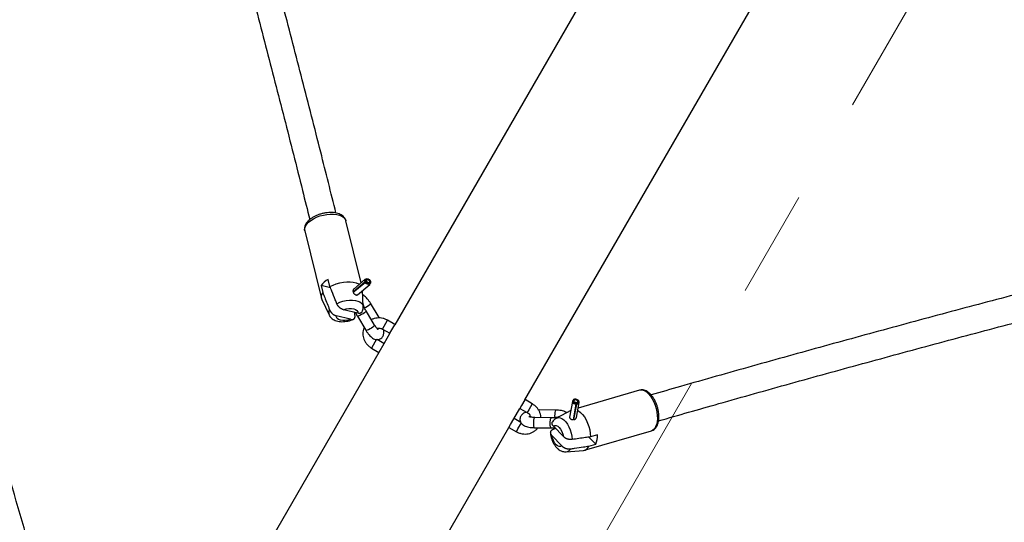
# Model space of a CAD drawing. Units: millimetres. Extents: x 0 to 42, y 0 to 29.8.
# Drawn here: x 7.9 to 9, y 5.4 to 6 of the extents above; entities that cross this region are included whole.
import ezdxf

# ---------------------------------------------------------------- set-up
doc = ezdxf.new("R2010")
doc.units = ezdxf.units.MM
doc.linetypes.add('CENTER', pattern=[1.016, 0.635, -0.127, 0.127, -0.127])

msp = doc.modelspace()

# ---------------------------------------------------------------- linework, layer by layer
at = {"color": 7, "linetype": 'CENTER', "lineweight": 18}
msp.add_line((14.7459, 16.1691), (7.7165, 3.9938), dxfattribs=at)
at = {"color": 7, "linetype": 'Continuous', "lineweight": 25}
for p, q in [((8.6036, 6.2081), (8.2987, 5.68)), ((8.4527, 5.5911), (8.7576, 6.1192)), ((8.2588, 5.7296), (8.2408, 5.8032)), ((8.1922, 5.7913), (8.2119, 5.7112)), ((8.222, 5.7254), (8.22, 5.7337)), ((8.2639, 5.7339), (8.2502, 5.7223)), ((8.2654, 5.7345), (8.2644, 5.7342)), ((8.2115, 5.7265), (8.2135, 5.7181)), ((8.2227, 5.7237), (8.2115, 5.7265)), ((8.2637, 5.7307), (8.2495, 5.7186)), ((8.264, 5.7302), (8.2497, 5.7181)), ((8.2546, 5.7156), (8.2691, 5.7278)), ((8.2614, 5.7015), (8.2607, 5.7207)), ((8.2648, 5.7314), (8.2637, 5.7307)), ((8.265, 5.7309), (8.264, 5.7302)), ((8.2656, 5.7314), (8.2648, 5.7314)), ((8.2648, 5.7307), (8.2656, 5.7314)), ((8.2658, 5.7311), (8.265, 5.7309)), ((8.2694, 5.7282), (8.2699, 5.7292)), ((8.2123, 5.71), (8.221, 5.6917)), ((8.2549, 5.6937), (8.2382, 5.6979)), ((8.2801, 5.6887), (8.27, 5.7055)), ((8.2464, 5.6865), (8.2296, 5.6906)), ((8.2545, 5.6903), (8.2645, 5.6735)), ((8.2748, 5.6797), (8.2648, 5.6965)), ((8.2804, 5.6881), (8.2801, 5.6887)), ((8.2989, 5.6803), (8.2902, 5.6853)), ((8.2842, 5.6749), (8.2929, 5.6699)), ((8.2929, 5.6699), (8.2987, 5.68)), ((8.2859, 5.6578), (8.2778, 5.6625)), ((8.2929, 5.6699), (8.2857, 5.6574)), ((8.2713, 5.6524), (8.2799, 5.6474)), ((8.2857, 5.6574), (8.2799, 5.6474)), ((8.2799, 5.6474), (7.9824, 5.1321)), ((8.5884, 5.6025), (8.5156, 5.5814)), ((8.4397, 5.5685), (8.4469, 5.581)), ((8.4488, 5.5843), (8.4469, 5.581)), ((8.4469, 5.581), (8.4555, 5.576)), ((8.4527, 5.5911), (8.4488, 5.5843)), ((8.4615, 5.5864), (8.4529, 5.5914)), ((8.5089, 5.5893), (8.5056, 5.5708)), ((8.5097, 5.5907), (8.5091, 5.5898)), ((8.5102, 5.5677), (8.5135, 5.5861)), ((8.5108, 5.5678), (8.5141, 5.5861)), ((8.5135, 5.5881), (8.5136, 5.5874)), ((8.5135, 5.5861), (8.5136, 5.5874)), ((8.5138, 5.5881), (8.5136, 5.5871)), ((8.5136, 5.5701), (8.5168, 5.5879)), ((8.5138, 5.5881), (8.5142, 5.5874)), ((8.5141, 5.5861), (8.5142, 5.5874)), ((8.5168, 5.5884), (8.5166, 5.5895)), ((8.448, 5.5642), (8.4399, 5.5689)), ((8.484, 5.57), (8.4643, 5.5702)), ((8.4892, 5.579), (8.4696, 5.5793)), ((8.507, 5.5785), (8.49, 5.5695)), ((8.1364, 5.0432), (8.4339, 5.5585)), ((8.4339, 5.5585), (8.4358, 5.5618)), ((8.4339, 5.5585), (8.4426, 5.5535)), ((8.4358, 5.5618), (8.4397, 5.5685)), ((8.4642, 5.5582), (8.4838, 5.558)), ((8.489, 5.5574), (8.4852, 5.5556)), ((8.4865, 5.56), (8.4985, 5.5476)), ((8.4845, 5.549), (8.4964, 5.5366)), ((8.5232, 5.5315), (8.6024, 5.5545)), ((8.5285, 5.5471), (8.5366, 5.5388)), ((8.5386, 5.5498), (8.5303, 5.5474)), ((8.5283, 5.5364), (8.5366, 5.5388)), ((8.5016, 5.5296), (8.5219, 5.5313))]:
    msp.add_line(p, q, dxfattribs=at)
at = {"color": 8, "linetype": 'Continuous', "lineweight": 25}
for p, q in [((8.2842, 5.6749), (8.2902, 5.6853)), ((8.2773, 5.6628), (8.2713, 5.6524)), ((8.4615, 5.5864), (8.4574, 5.5793)), ((8.4574, 5.5793), (8.4555, 5.576)), ((8.464, 5.5699), (8.4643, 5.5702)), ((8.4696, 5.5793), (8.4692, 5.579)), ((8.4836, 5.5696), (8.484, 5.57)), ((8.4444, 5.5568), (8.4486, 5.5639)), ((8.4426, 5.5535), (8.4444, 5.5568))]:
    msp.add_line(p, q, dxfattribs=at)
at = {"color": 8, "linetype": 'Continuous', "lineweight": 25, "flags": 128}
for points in [[(8.1922, 5.7913), (8.1921, 5.7923), (8.1922, 5.7945), (8.1931, 5.7969), (8.1946, 5.7992), (8.1967, 5.8015), (8.1995, 5.8036), (8.2027, 5.8056), (8.2063, 5.8073), (8.2102, 5.8088), (8.2143, 5.8099), (8.2184, 5.8107), (8.2225, 5.811), (8.2264, 5.811), (8.2301, 5.8106), (8.2333, 5.8098), (8.2361, 5.8086), (8.2383, 5.8071), (8.2399, 5.8054), (8.2408, 5.8034), (8.2408, 5.8032)], [(8.2301, 5.705), (8.2336, 5.7066), (8.2373, 5.7078), (8.2412, 5.7086), (8.245, 5.7091), (8.2487, 5.7092), (8.2521, 5.7088), (8.2551, 5.7081), (8.2576, 5.707), (8.2595, 5.7055), (8.2608, 5.7038), (8.2613, 5.7018), (8.2614, 5.7015)], [(8.2628, 5.7001), (8.2629, 5.7001), (8.2646, 5.701), (8.2664, 5.7021), (8.268, 5.7032), (8.2692, 5.7042), (8.2699, 5.705), (8.27, 5.7055)], [(8.2648, 5.6965), (8.2647, 5.696), (8.264, 5.6952), (8.2628, 5.6942), (8.2612, 5.693), (8.2594, 5.692), (8.2576, 5.6911), (8.2561, 5.6905), (8.255, 5.6902), (8.2545, 5.6903), (8.2545, 5.6903)], [(8.2799, 5.6881), (8.28, 5.6882), (8.2801, 5.6887)], [(8.2748, 5.6797), (8.2748, 5.6792), (8.2741, 5.6783), (8.2729, 5.6773), (8.2713, 5.6762), (8.2695, 5.6751), (8.2677, 5.6742), (8.2662, 5.6736), (8.2651, 5.6733), (8.2646, 5.6735), (8.2645, 5.6735)], [(8.599, 5.5982), (8.6012, 5.5955), (8.6033, 5.5924), (8.6052, 5.5888), (8.6068, 5.5849), (8.608, 5.5809), (8.6089, 5.5768), (8.6094, 5.5727), (8.6095, 5.5688), (8.6092, 5.5652), (8.6085, 5.5619), (8.6074, 5.5592), (8.606, 5.557), (8.6042, 5.5554), (8.6024, 5.5545)], [(8.4642, 5.5582), (8.4641, 5.5582), (8.4638, 5.5587), (8.4634, 5.5597), (8.4632, 5.5614), (8.4631, 5.5633), (8.4631, 5.5654), (8.4633, 5.5673), (8.4636, 5.5689), (8.464, 5.5699)], [(8.4838, 5.558), (8.4838, 5.558), (8.4834, 5.5584), (8.4831, 5.5594), (8.4828, 5.5611), (8.4827, 5.563), (8.4828, 5.5651), (8.4829, 5.5671), (8.4832, 5.5686), (8.4836, 5.5696)], [(8.4892, 5.579), (8.4888, 5.5787), (8.4884, 5.5777), (8.4882, 5.5761), (8.488, 5.5742), (8.4879, 5.5721), (8.488, 5.5701), (8.488, 5.5701)], [(8.49, 5.5695), (8.4903, 5.5696), (8.4923, 5.5701), (8.4944, 5.5699), (8.4966, 5.569), (8.4988, 5.5674), (8.501, 5.5651), (8.503, 5.5623), (8.5048, 5.5591), (8.5063, 5.5556), (8.5075, 5.5518), (8.5083, 5.548), (8.5087, 5.5442)]]:
    msp.add_lwpolyline(points, dxfattribs=at)
at = {"color": 7, "linetype": 'Continuous', "lineweight": 25, "flags": 128}
for points in [[(8.2637, 5.7307), (8.2633, 5.7321), (8.2634, 5.7333), (8.264, 5.734), (8.2644, 5.7342)], [(8.2648, 5.7314), (8.2644, 5.7326), (8.2645, 5.7337), (8.2651, 5.7344), (8.266, 5.7346), (8.2671, 5.7343), (8.2683, 5.7336), (8.2692, 5.7325), (8.2699, 5.7313), (8.2701, 5.7301), (8.2699, 5.7291), (8.2692, 5.7286), (8.2682, 5.7285), (8.267, 5.7289), (8.2659, 5.7298), (8.265, 5.7309)], [(8.2656, 5.7314), (8.2654, 5.7323), (8.2654, 5.733), (8.2658, 5.7334), (8.2664, 5.7336), (8.2672, 5.7334), (8.2679, 5.7329), (8.2686, 5.7322), (8.269, 5.7314), (8.2692, 5.7306), (8.269, 5.7299), (8.2685, 5.7295), (8.2679, 5.7295), (8.2671, 5.7298), (8.2664, 5.7304), (8.2658, 5.7311)], [(8.222, 5.7254), (8.2257, 5.7271), (8.2296, 5.7286), (8.2337, 5.7298), (8.2379, 5.7306), (8.242, 5.7309), (8.246, 5.7309), (8.2497, 5.7305), (8.253, 5.7297), (8.2558, 5.7285), (8.2568, 5.7279)], [(8.2694, 5.7282), (8.2694, 5.7282), (8.2686, 5.7275), (8.2675, 5.7275), (8.2662, 5.728), (8.265, 5.7289), (8.264, 5.7302)], [(8.2382, 5.6979), (8.2413, 5.6988), (8.2445, 5.6993), (8.2475, 5.6993), (8.2502, 5.6989), (8.2524, 5.6981), (8.254, 5.6969), (8.2549, 5.6954), (8.2549, 5.6937)], [(8.2464, 5.6865), (8.2433, 5.6856), (8.2401, 5.6851), (8.2371, 5.685), (8.2344, 5.6854), (8.2321, 5.6863), (8.2306, 5.6875), (8.2297, 5.6889), (8.2296, 5.6906)], [(8.5091, 5.5898), (8.5091, 5.5898), (8.5089, 5.5888), (8.5094, 5.5878), (8.5105, 5.5869), (8.5119, 5.5863), (8.5135, 5.5861)], [(8.5142, 5.5874), (8.5154, 5.5877), (8.5163, 5.5883), (8.5166, 5.5892), (8.5164, 5.5901), (8.5156, 5.5909), (8.5143, 5.5915), (8.5129, 5.5918), (8.5115, 5.5918), (8.5104, 5.5914), (8.5097, 5.5907), (8.5095, 5.5898), (8.51, 5.5889), (8.5109, 5.5881), (8.5122, 5.5876), (8.5136, 5.5874)], [(8.5138, 5.5881), (8.5146, 5.5883), (8.5152, 5.5888), (8.5154, 5.5893), (8.5153, 5.5899), (8.5147, 5.5905), (8.5139, 5.5909), (8.513, 5.5911), (8.512, 5.591), (8.5113, 5.5908), (8.5108, 5.5903), (8.5107, 5.5897), (8.511, 5.5891), (8.5116, 5.5886), (8.5125, 5.5883), (8.5135, 5.5881)], [(8.5141, 5.5861), (8.5155, 5.5865), (8.5165, 5.5872), (8.5168, 5.5881), (8.5168, 5.5884)], [(8.5151, 5.5787), (8.5162, 5.5782), (8.5186, 5.5763), (8.521, 5.5739), (8.5232, 5.5709), (8.5252, 5.5675), (8.5269, 5.5637), (8.5283, 5.5597), (8.5294, 5.5555), (8.5301, 5.5514), (8.5303, 5.5474)], [(8.4865, 5.56), (8.488, 5.5608), (8.4897, 5.5608), (8.4915, 5.56), (8.4933, 5.5585), (8.495, 5.5564), (8.4965, 5.5537), (8.4977, 5.5507), (8.4985, 5.5476)], [(8.4964, 5.5366), (8.495, 5.5358), (8.4932, 5.5358), (8.4914, 5.5366), (8.4896, 5.5381), (8.4879, 5.5402), (8.4864, 5.5429), (8.4852, 5.5459), (8.4845, 5.549)]]:
    msp.add_lwpolyline(points, dxfattribs=at)
at = {"color": 7, "linetype": 'Continuous', "lineweight": 25}
for centre, radius, start, end in [((8.2313, 5.7118), 0.0246, 117.2104, 143.4721), ((8.2197, 5.7131), 0.00803, 140.9254, 202.6072), ((8.514, 5.5486), 0.0246, 336.5279, 2.7896), ((8.5208, 5.5392), 0.00803, 277.3928, 339.0746)]:
    msp.add_arc(centre, radius, start, end, dxfattribs=at)
at = {"color": 8, "linetype": 'Continuous', "lineweight": 25}
for centre, radius, start, end in [((8.227, 5.6942), 0.00645, 146.22, 203.6173), ((8.5901, 5.5915), 0.0112, 36.9465, 98.5101), ((8.501, 5.5359), 0.00631, 275.2342, 334.5075)]:
    msp.add_arc(centre, radius, start, end, dxfattribs=at)
at = {"color": 7, "linetype": 'Continuous', "lineweight": 25}
for points, knots in [([(8.2292, 5.8122), (8.2232, 5.8363), (8.2101, 5.8888), (8.1894, 5.9699), (8.1671, 6.0557), (8.1444, 6.1416), (8.1213, 6.2276), (8.0977, 6.3138), (8.0736, 6.4001), (8.0492, 6.4865), (8.0243, 6.5731), (7.9989, 6.6597), (7.9794, 6.7254), (7.9683, 6.7622), (7.9659, 6.7701)], [0, 0, 0, 0, 0.075868, 0.165843, 0.255817, 0.345791, 0.435765, 0.525739, 0.615712, 0.705685, 0.795658, 0.885631, 0.975604, 1, 1, 1, 1]), ([(7.9352, 6.7613), (7.9413, 6.7407), (7.9562, 6.6912), (7.9793, 6.6129), (8.0044, 6.5264), (8.0291, 6.44), (8.0534, 6.3538), (8.0772, 6.2677), (8.1005, 6.1817), (8.1235, 6.0959), (8.146, 6.0101), (8.168, 5.9246), (8.1854, 5.856), (8.1953, 5.816), (8.1981, 5.8045)], [0, 0, 0, 0, 0.064035, 0.153974, 0.243914, 0.333853, 0.423793, 0.513732, 0.60367, 0.693609, 0.783548, 0.873486, 0.963424, 1, 1, 1, 1]), ([(7.9095, 5.268), (7.9088, 5.2704), (7.8962, 5.3146), (7.8715, 5.4006), (7.835, 5.5261), (7.7982, 5.6516), (7.7608, 5.7773), (7.7231, 5.903), (7.6849, 6.0289), (7.6462, 6.1549), (7.6165, 6.251), (7.5995, 6.3053), (7.5957, 6.3174)], [0, 0, 0, 0, 0.007044, 0.126833, 0.246622, 0.366412, 0.4862, 0.605989, 0.725778, 0.845567, 0.965355, 1, 1, 1, 1]), ([(7.5646, 6.3097), (7.5651, 6.3083), (7.5787, 6.2648), (7.6052, 6.1793), (7.6439, 6.0534), (7.6822, 5.9276), (7.7201, 5.8019), (7.7575, 5.6763), (7.7945, 5.5508), (7.831, 5.4255), (7.8591, 5.3282), (7.8749, 5.2728), (7.8788, 5.2591)], [0, 0, 0, 0, 0.004167, 0.123741, 0.243315, 0.362889, 0.482463, 0.602036, 0.72161, 0.841184, 0.960757, 1, 1, 1, 1]), ([(9.5631, 5.8479), (9.5424, 5.843), (9.4923, 5.8312), (9.4131, 5.8121), (9.3256, 5.7906), (9.2383, 5.7688), (9.1513, 5.7466), (9.0647, 5.7241), (8.9785, 5.7014), (8.8925, 5.6782), (8.8069, 5.6548), (8.7217, 5.6311), (8.6534, 5.6118), (8.6136, 5.6003), (8.602, 5.597)], [0, 0, 0, 0, 0.06326, 0.153236, 0.243212, 0.333189, 0.423166, 0.513143, 0.60312, 0.693097, 0.783074, 0.873052, 0.96303, 1, 1, 1, 1]), ([(8.6108, 5.5663), (8.6346, 5.5731), (8.6865, 5.588), (8.767, 5.6106), (8.8523, 5.6341), (8.9379, 5.6574), (9.0239, 5.6803), (9.1102, 5.7029), (9.1968, 5.7252), (9.2838, 5.7472), (9.371, 5.7689), (9.4587, 5.7902), (9.5253, 5.8062), (9.5628, 5.815), (9.5709, 5.8169)], [0, 0, 0, 0, 0.07583, 0.165773, 0.255717, 0.34566, 0.435604, 0.525548, 0.615492, 0.705437, 0.795381, 0.885326, 0.975271, 1, 1, 1, 1]), ([(8.2407, 5.8034), (8.2405, 5.8041), (8.24, 5.8057), (8.2385, 5.8076), (8.2366, 5.8094), (8.2342, 5.8108), (8.2313, 5.8118), (8.228, 5.8126), (8.2244, 5.8129), (8.2206, 5.8129), (8.2167, 5.8124), (8.2128, 5.8116), (8.209, 5.8105), (8.2054, 5.8091), (8.2021, 5.8074), (8.199, 5.8054), (8.1964, 5.8031), (8.1944, 5.8007), (8.1929, 5.7983), (8.1921, 5.7959), (8.1918, 5.7935), (8.1921, 5.792), (8.1923, 5.7914)], [0, 0, 0, 0, 0.044531, 0.089573, 0.13574, 0.184434, 0.235889, 0.289052, 0.34248, 0.395564, 0.448304, 0.500839, 0.553342, 0.605964, 0.658869, 0.712272, 0.766384, 0.821292, 0.870326, 0.916623, 0.960728, 1, 1, 1, 1]), ([(8.2301, 5.705), (8.2296, 5.7065), (8.2276, 5.7114), (8.2249, 5.7181), (8.2228, 5.7235), (8.222, 5.7254)], [0, 0, 0, 0, 0.213398, 0.717619, 1, 1, 1, 1]), ([(8.2502, 5.7223), (8.2502, 5.7223), (8.2501, 5.7222), (8.2498, 5.7219), (8.2495, 5.7215), (8.2494, 5.7209), (8.2493, 5.7203), (8.2493, 5.7197), (8.2494, 5.7191), (8.2496, 5.7184), (8.2499, 5.7178), (8.2502, 5.7172), (8.2507, 5.7167), (8.2512, 5.7163), (8.2517, 5.7159), (8.2522, 5.7156), (8.2527, 5.7154), (8.2532, 5.7153), (8.2537, 5.7152), (8.2542, 5.7153), (8.2545, 5.7155), (8.2547, 5.7156), (8.2547, 5.7156)], [0, 0, 0, 0, 0.003285, 0.055861, 0.109841, 0.164602, 0.220931, 0.275935, 0.33262, 0.38613, 0.441271, 0.493495, 0.547244, 0.599298, 0.652844, 0.705206, 0.75908, 0.81158, 0.865603, 0.91811, 0.972142, 1, 1, 1, 1]), ([(8.2135, 5.7181), (8.2143, 5.7162), (8.217, 5.7094), (8.2197, 5.7027), (8.2216, 5.6978)], [0, 0, 0, 0, 0.282381, 1, 1, 1, 1]), ([(8.27, 5.7055), (8.2697, 5.706), (8.2688, 5.7075), (8.2672, 5.7097), (8.2652, 5.7121), (8.2631, 5.7141), (8.2616, 5.715), (8.2608, 5.7155)], [0, 0, 0, 0, 0.112475, 0.32841, 0.550141, 0.784875, 1, 1, 1, 1]), ([(8.2216, 5.6978), (8.2216, 5.6977), (8.2217, 5.6975), (8.2219, 5.6971), (8.2222, 5.6966), (8.2225, 5.696), (8.2229, 5.6955), (8.2232, 5.695), (8.2236, 5.6945), (8.2241, 5.694), (8.2245, 5.6935), (8.225, 5.6931), (8.2255, 5.6927), (8.226, 5.6923), (8.2266, 5.6919), (8.2271, 5.6916), (8.2277, 5.6913), (8.2283, 5.6911), (8.2289, 5.6908), (8.2294, 5.6907), (8.2296, 5.6906)], [0, 0, 0, 0, 0.015065, 0.06768, 0.120655, 0.174752, 0.229232, 0.282618, 0.336357, 0.39118, 0.446366, 0.501922, 0.557831, 0.614802, 0.67212, 0.731765, 0.791767, 0.852812, 0.914186, 1, 1, 1, 1]), ([(8.2382, 5.6979), (8.2379, 5.6979), (8.2375, 5.698), (8.2369, 5.6983), (8.2363, 5.6985), (8.2357, 5.6989), (8.2351, 5.6992), (8.2344, 5.6996), (8.2339, 5.7001), (8.2333, 5.7006), (8.2327, 5.7011), (8.2322, 5.7017), (8.2318, 5.7022), (8.2313, 5.7028), (8.2309, 5.7035), (8.2305, 5.7042), (8.2303, 5.7048), (8.2301, 5.705)], [0, 0, 0, 0, 0.072386, 0.136741, 0.201465, 0.267433, 0.333871, 0.398242, 0.463112, 0.529643, 0.596786, 0.655963, 0.715604, 0.776754, 0.838445, 0.918581, 1, 1, 1, 1]), ([(8.2598, 5.6952), (8.26, 5.6956), (8.2607, 5.6968), (8.2613, 5.6989), (8.2613, 5.7006), (8.2613, 5.7013)], [0, 0, 0, 0, 0.226683, 0.636063, 1, 1, 1, 1]), ([(8.2648, 5.6965), (8.2646, 5.6969), (8.2639, 5.698), (8.2629, 5.6999), (8.262, 5.7022), (8.2614, 5.7038), (8.2613, 5.7044), (8.2613, 5.7045)], [0, 0, 0, 0, 0.14578, 0.425353, 0.705366, 0.980427, 1, 1, 1, 1]), ([(8.2211, 5.6916), (8.2212, 5.6914), (8.2216, 5.6903), (8.2229, 5.6888), (8.2248, 5.687), (8.2271, 5.6856), (8.2298, 5.6846), (8.2328, 5.6839), (8.2362, 5.6836), (8.2397, 5.6838), (8.2433, 5.6844), (8.2467, 5.6853), (8.2488, 5.6862), (8.2498, 5.6866)], [0, 0, 0, 0, 0.024566, 0.109205, 0.194051, 0.282146, 0.376271, 0.4777, 0.584244, 0.691013, 0.796759, 0.902193, 1, 1, 1, 1]), ([(8.2464, 5.6865), (8.2466, 5.6864), (8.247, 5.6863), (8.2476, 5.6863), (8.2482, 5.6862), (8.2487, 5.6863), (8.2492, 5.6864), (8.2497, 5.6865), (8.2501, 5.6867), (8.2505, 5.687), (8.2508, 5.6873), (8.2511, 5.6876), (8.2513, 5.688), (8.2515, 5.6884), (8.2517, 5.689), (8.2518, 5.6896), (8.2517, 5.6901), (8.2517, 5.6903)], [0, 0, 0, 0, 0.072386, 0.136741, 0.201465, 0.267433, 0.333871, 0.398242, 0.463112, 0.529643, 0.596786, 0.655963, 0.715604, 0.776754, 0.838445, 0.918581, 1, 1, 1, 1]), ([(8.2517, 5.6903), (8.2516, 5.6917), (8.2515, 5.6931), (8.2514, 5.6945), (8.2514, 5.6946)], [0, 0, 0, 0, 0.9350853, 1, 1, 1, 1]), ([(8.2523, 5.6944), (8.2528, 5.6935), (8.2534, 5.6921), (8.2542, 5.6908), (8.2545, 5.6903)], [0, 0, 0, 0, 0.624458, 1, 1, 1, 1]), ([(8.2598, 5.6952), (8.2598, 5.6951), (8.2597, 5.6949), (8.2594, 5.6946), (8.2592, 5.6943), (8.2589, 5.6941), (8.2585, 5.6939), (8.2581, 5.6937), (8.2577, 5.6936), (8.2572, 5.6935), (8.2568, 5.6935), (8.2562, 5.6935), (8.2556, 5.6936), (8.2552, 5.6937), (8.2549, 5.6937)], [0, 0, 0, 0, 0.055793, 0.133794, 0.21231, 0.291354, 0.370898, 0.451954, 0.533504, 0.618366, 0.703733, 0.790586, 0.877907, 1, 1, 1, 1]), ([(8.2902, 5.6853), (8.2896, 5.6857), (8.2879, 5.6866), (8.285, 5.6876), (8.2814, 5.6882), (8.2779, 5.6881), (8.2744, 5.6874), (8.2721, 5.6867), (8.2711, 5.6861), (8.271, 5.686)], [0, 0, 0, 0, 0.107471, 0.284439, 0.461708, 0.6389, 0.815757, 0.992017, 1, 1, 1, 1]), ([(8.2625, 5.6769), (8.2624, 5.6767), (8.2618, 5.6755), (8.2612, 5.673), (8.2609, 5.6696), (8.2612, 5.6662), (8.2622, 5.6629), (8.2637, 5.6597), (8.2658, 5.6569), (8.2683, 5.6543), (8.2703, 5.6531), (8.2713, 5.6524)], [0, 0, 0, 0, 0.026311, 0.147207, 0.268062, 0.389131, 0.510615, 0.632629, 0.755202, 0.878299, 1, 1, 1, 1]), ([(8.2645, 5.6735), (8.2648, 5.673), (8.2657, 5.6716), (8.2673, 5.6693), (8.2693, 5.6669), (8.2714, 5.665), (8.2735, 5.6636), (8.2755, 5.6627), (8.2776, 5.6624), (8.2797, 5.6626), (8.2816, 5.6633), (8.2833, 5.6646), (8.2846, 5.6662), (8.2853, 5.6679), (8.2858, 5.6699), (8.2859, 5.672), (8.2857, 5.6734), (8.2856, 5.6742)], [0, 0, 0, 0, 0.0434233, 0.1267898, 0.2123939, 0.303018, 0.3861182, 0.4518729, 0.5123214, 0.5707412, 0.6286953, 0.6893967, 0.7462872, 0.8031218, 0.8642349, 0.9351083, 1, 1, 1, 1]), ([(8.2792, 5.6742), (8.2792, 5.6742), (8.2792, 5.6742), (8.2788, 5.6745), (8.278, 5.6753), (8.277, 5.6765), (8.2759, 5.678), (8.2752, 5.6792), (8.2748, 5.6797)], [0, 0, 0, 0, 0.081083, 0.239915, 0.417591, 0.616317, 0.832399, 1, 1, 1, 1]), ([(8.2776, 5.6758), (8.2777, 5.6758), (8.2784, 5.6761), (8.28, 5.6762), (8.2822, 5.6759), (8.2836, 5.6753), (8.2842, 5.6749)], [0, 0, 0, 0, 0.049586, 0.372942, 0.686242, 1, 1, 1, 1]), ([(8.6013, 5.5978), (8.6009, 5.5983), (8.5996, 5.5995), (8.5975, 5.601), (8.595, 5.6023), (8.5926, 5.6029), (8.5903, 5.603), (8.589, 5.6026), (8.5885, 5.6025)], [0, 0, 0, 0, 0.113261, 0.329511, 0.521181, 0.702066, 0.874962, 1, 1, 1, 1]), ([(8.6024, 5.5546), (8.6027, 5.5547), (8.6039, 5.555), (8.6056, 5.5561), (8.6074, 5.5578), (8.6089, 5.56), (8.61, 5.5626), (8.6109, 5.5657), (8.6113, 5.5692), (8.6113, 5.5729), (8.6109, 5.5767), (8.6102, 5.5806), (8.6091, 5.5844), (8.6077, 5.5881), (8.6059, 5.5915), (8.604, 5.5946), (8.6024, 5.5967), (8.6015, 5.5976), (8.6013, 5.5978)], [0, 0, 0, 0, 0.02701, 0.08756, 0.148149, 0.211166, 0.277924, 0.347949, 0.419466, 0.49078, 0.561591, 0.632009, 0.702248, 0.772545, 0.843071, 0.914094, 0.982197, 1, 1, 1, 1]), ([(8.4717, 5.5701), (8.4717, 5.571), (8.4715, 5.5729), (8.4706, 5.576), (8.4691, 5.5791), (8.467, 5.582), (8.4645, 5.5845), (8.4625, 5.5858), (8.4615, 5.5864)], [0, 0, 0, 0, 0.1274, 0.300935, 0.475226, 0.650317, 0.826155, 1, 1, 1, 1]), ([(8.4542, 5.5768), (8.4536, 5.5765), (8.4521, 5.5759), (8.4503, 5.5747), (8.4487, 5.5732), (8.4476, 5.5715), (8.4469, 5.5695), (8.4468, 5.5674), (8.4473, 5.5653), (8.4483, 5.5636), (8.4496, 5.5622), (8.4513, 5.561), (8.4533, 5.56), (8.4559, 5.5592), (8.459, 5.5586), (8.4618, 5.5583), (8.4636, 5.5583), (8.4642, 5.5582)], [0, 0, 0, 0, 0.0621074, 0.1436526, 0.2088355, 0.2690709, 0.3274175, 0.3853754, 0.4457527, 0.5025146, 0.5594801, 0.6210194, 0.6927042, 0.7792886, 0.8701702, 0.9562607, 1, 1, 1, 1]), ([(8.4555, 5.576), (8.4558, 5.5759), (8.4567, 5.5753), (8.458, 5.5741), (8.4591, 5.5724), (8.4594, 5.5712), (8.4596, 5.5707)], [0, 0, 0, 0, 0.130687, 0.434672, 0.739732, 1, 1, 1, 1]), ([(8.4643, 5.5702), (8.4639, 5.5703), (8.4627, 5.5703), (8.4608, 5.5705), (8.459, 5.5708), (8.4579, 5.5711), (8.4574, 5.5713), (8.4575, 5.5713), (8.4575, 5.5713)], [0, 0, 0, 0, 0.122487, 0.353975, 0.578125, 0.762332, 0.927488, 1, 1, 1, 1]), ([(8.4926, 5.5709), (8.492, 5.5707), (8.4908, 5.5704), (8.4884, 5.5701), (8.4861, 5.57), (8.4846, 5.57), (8.484, 5.57)], [0, 0, 0, 0, 0.239519, 0.509126, 0.78685, 1, 1, 1, 1]), ([(8.49, 5.5694), (8.4897, 5.5692), (8.4885, 5.5687), (8.4869, 5.5672), (8.4858, 5.5658), (8.4853, 5.5651), (8.4853, 5.565)], [0, 0, 0, 0, 0.193105, 0.581615, 0.973635, 1, 1, 1, 1]), ([(8.5023, 5.576), (8.5023, 5.5761), (8.5016, 5.5766), (8.5, 5.5772), (8.4974, 5.5781), (8.4943, 5.5787), (8.4915, 5.5789), (8.4898, 5.579), (8.4892, 5.579)], [0, 0, 0, 0, 0.017427, 0.203282, 0.427767, 0.663394, 0.886598, 1, 1, 1, 1]), ([(8.5056, 5.5708), (8.5056, 5.5708), (8.5055, 5.5707), (8.5055, 5.5704), (8.5056, 5.5699), (8.5058, 5.5695), (8.5062, 5.5691), (8.5066, 5.5688), (8.5071, 5.5684), (8.5076, 5.5681), (8.5083, 5.5679), (8.5089, 5.5678), (8.5096, 5.5677), (8.5103, 5.5677), (8.5109, 5.5678), (8.5115, 5.568), (8.5121, 5.5682), (8.5126, 5.5686), (8.513, 5.569), (8.5133, 5.5694), (8.5135, 5.5699), (8.5136, 5.5701), (8.5136, 5.5702)], [0, 0, 0, 0, 0.005041, 0.058546, 0.110816, 0.164589, 0.217073, 0.271077, 0.323585, 0.377616, 0.430104, 0.484124, 0.536407, 0.590222, 0.642234, 0.695734, 0.748177, 0.802065, 0.855943, 0.911311, 0.966445, 1, 1, 1, 1]), ([(8.4426, 5.5535), (8.4432, 5.5532), (8.4449, 5.5523), (8.4478, 5.5513), (8.4514, 5.5507), (8.4549, 5.5507), (8.4584, 5.5514), (8.4617, 5.5526), (8.4646, 5.5545), (8.4668, 5.5564), (8.4678, 5.5577), (8.4681, 5.5582)], [0, 0, 0, 0, 0.075309, 0.199317, 0.323535, 0.4477, 0.571631, 0.695142, 0.818085, 0.940387, 1, 1, 1, 1]), ([(8.4838, 5.558), (8.4844, 5.5579), (8.4859, 5.5579), (8.4874, 5.558), (8.4883, 5.5581)], [0, 0, 0, 0, 0.387294, 1, 1, 1, 1]), ([(8.4865, 5.56), (8.4863, 5.5602), (8.486, 5.5605), (8.4857, 5.561), (8.4854, 5.5615), (8.4852, 5.5619), (8.485, 5.5624), (8.4849, 5.5629), (8.4848, 5.5634), (8.4849, 5.5638), (8.485, 5.5643), (8.4851, 5.5647), (8.4852, 5.5649), (8.4853, 5.565)], [0, 0, 0, 0, 0.102979, 0.194531, 0.286608, 0.380456, 0.474972, 0.566548, 0.658834, 0.753482, 0.849001, 0.933188, 1, 1, 1, 1]), ([(8.4852, 5.5556), (8.4851, 5.5555), (8.4849, 5.5555), (8.4846, 5.5553), (8.4842, 5.555), (8.4839, 5.5547), (8.4836, 5.5544), (8.4833, 5.5541), (8.4831, 5.5537), (8.483, 5.5534), (8.4829, 5.553), (8.4828, 5.5526), (8.4828, 5.5522), (8.4829, 5.5518), (8.483, 5.5514), (8.4831, 5.5509), (8.4834, 5.5505), (8.4836, 5.55), (8.484, 5.5496), (8.4843, 5.5492), (8.4845, 5.549)], [0, 0, 0, 0, 0.015065, 0.06768, 0.120655, 0.174752, 0.229232, 0.282618, 0.336357, 0.39118, 0.446366, 0.501922, 0.557831, 0.614802, 0.67212, 0.731765, 0.791767, 0.852812, 0.914186, 1, 1, 1, 1]), ([(8.4829, 5.5521), (8.4829, 5.5519), (8.483, 5.5506), (8.4834, 5.5481), (8.4844, 5.5446), (8.4858, 5.5412), (8.4875, 5.5381), (8.4896, 5.5352), (8.492, 5.5329), (8.4945, 5.5312), (8.497, 5.5301), (8.4994, 5.5296), (8.5009, 5.5297), (8.5015, 5.5297)], [0, 0, 0, 0, 0.012828, 0.119262, 0.224946, 0.331149, 0.438911, 0.549889, 0.665587, 0.76265, 0.8531, 0.939295, 1, 1, 1, 1]), ([(8.5087, 5.5442), (8.5086, 5.5442), (8.5084, 5.5442), (8.5079, 5.5441), (8.5073, 5.5441), (8.5067, 5.5441), (8.5061, 5.5442), (8.5054, 5.5442), (8.5048, 5.5443), (8.5042, 5.5445), (8.5035, 5.5446), (8.5029, 5.5448), (8.5023, 5.5451), (8.5017, 5.5453), (8.5011, 5.5456), (8.5006, 5.5459), (8.5, 5.5463), (8.4995, 5.5466), (8.499, 5.5471), (8.4987, 5.5474), (8.4985, 5.5476)], [0, 0, 0, 0, 0.015065, 0.06768, 0.120655, 0.174752, 0.229232, 0.282618, 0.336357, 0.39118, 0.446366, 0.501922, 0.557831, 0.614802, 0.67212, 0.731765, 0.791767, 0.852812, 0.914186, 1, 1, 1, 1]), ([(8.5303, 5.5474), (8.5283, 5.5471), (8.5211, 5.546), (8.5139, 5.545), (8.5087, 5.5442)], [0, 0, 0, 0, 0.282381, 1, 1, 1, 1]), ([(8.4964, 5.5366), (8.4966, 5.5364), (8.4969, 5.5361), (8.4974, 5.5357), (8.498, 5.5353), (8.4986, 5.5349), (8.4992, 5.5346), (8.4998, 5.5342), (8.5005, 5.534), (8.5013, 5.5337), (8.502, 5.5335), (8.5027, 5.5333), (8.5034, 5.5332), (8.5041, 5.5331), (8.5049, 5.5331), (8.5058, 5.5331), (8.5064, 5.5332), (8.5067, 5.5332)], [0, 0, 0, 0, 0.072386, 0.136741, 0.201465, 0.267433, 0.333871, 0.398242, 0.463112, 0.529643, 0.596786, 0.655963, 0.715604, 0.776754, 0.838445, 0.918581, 1, 1, 1, 1]), ([(8.5067, 5.5332), (8.5082, 5.5334), (8.5134, 5.5342), (8.5206, 5.5352), (8.5263, 5.5361), (8.5283, 5.5364)], [0, 0, 0, 0, 0.213398, 0.717619, 1, 1, 1, 1])]:
    msp.add_open_spline(points, degree=3, knots=knots, dxfattribs=at)

doc.saveas('drawing.dxf')
